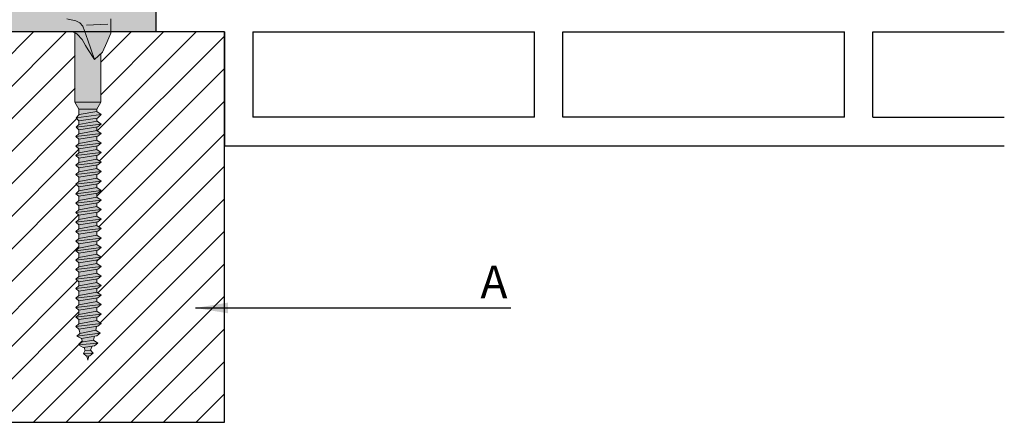
# Model space of a CAD drawing. Units: millimetres. Extents: x 10181 to 50181, y -3669 to 21737.
# Drawn here: x 18562 to 18865, y 9576 to 9700 of the extents above; entities that cross this region are included whole.
import ezdxf

# ---------------------------------------------------------------- set-up
doc = ezdxf.new("R2010")
doc.units = ezdxf.units.MM
doc.header["$LTSCALE"] = 0.1
for name, color, linetype, lineweight in [('Cls retino', 8, 'Continuous', 5), ('Connettori', 7, 'Continuous', 5), ('Testo', 7, 'Continuous', 5), ('Travetti ret', 43, 'Continuous', 5)]:
    doc.layers.add(name, color=color, linetype=linetype, lineweight=lineweight)
for name, color, linetype in [('Conn retino', 8, 'Continuous'), ('FOGLIO_1', 7, 'Continuous'), ('Travetti', 32, 'Continuous')]:
    doc.layers.add(name, color=color, linetype=linetype)
doc.styles.add('dimension', font='arial.ttf')
doc.dimstyles.new('1_100', dxfattribs={"dimscale": 10, "dimtxt": 1, "dimasz": 1, "dimexe": 1, "dimexo": 1, "dimgap": 0.3, "dimtad": 1, "dimdec": 0, "dimzin": 0, "dimdsep": 46, "dimtxsty": 'dimension', "dimblk1": 'ARCHTICK', "dimblk2": 'ARCHTICK', "dimsah": 1, "dimcen": 1, "dimdle": 1, "dimclrt": 7, "dimadec": 0, "dimazin": 0, "dimtfac": 1, "dimtdec": 0, "dimtmove": 0, "dimatfit": 3, "dimfxl": 1, "dimtvp": 1, "dimtolj": 1, "dimtzin": 0, "dimarcsym": 0})

# ---------------------------------------------------------------- blocks, each defined once
blk = doc.blocks.new('CTL BASE 12-125 fronte')
at = {"layer": 'Conn retino'}
h = blk.add_hatch(color=256, dxfattribs=at)
h.paths.add_polyline_path([(-13.97, -0.21, 0.088609), (-14.64, -0.68), (-16.18, -2.32), (-17.21, -4.15), (-18.07, -5.46), (-19.97, -8.44), (-21.97, -6.6), (-21.97, -21.59), (-13.97, -21.59)])
h.paths.add_polyline_path([(-17.88, -2.49), (-16.41, 1.75, -0.223636), (-13.31, 3.61, -0.053802), (-11.43, 4), (-24.97, 4), (-24.97, 0), (-24.97, -0.41), (-23.75, -3.25), (-22.44, -6.17), (-19.97, -8.44)])
h.paths.add_polyline_path([(16.47, 1.75, 0.223636), (13.37, 3.61, 0.053802), (11.49, 4), (-11.43, 4, 0.053802), (-13.31, 3.61, 0.223636), (-16.41, 1.75), (-17.88, -2.49), (-19.97, -8.44), (-18.07, -5.46), (-17.21, -4.15), (-16.18, -2.32), (-14.64, -0.68, -0.201165), (-12.97, 0), (13.03, 0, -0.201165), (14.71, -0.68), (16.24, -2.32), (17.28, -4.15), (18.14, -5.46), (20.03, -8.44), (17.95, -2.49)])
h.paths.add_polyline_path([(22.03, -6.6), (20.03, -8.44), (18.14, -5.46), (17.28, -4.15), (16.24, -2.32), (14.71, -0.68, 0.088609), (14.03, -0.21), (14.03, -21.59), (22.03, -21.59)])
h.paths.add_polyline_path([(25.03, -0.41), (25.03, 0), (25.03, 4), (11.49, 4, -0.053802), (13.37, 3.61, -0.223636), (16.47, 1.75), (17.95, -2.49), (20.03, -8.44), (22.5, -6.17), (23.81, -3.25)])
h.paths.add_polyline_path([(26.03, 8.95, 0.348296), (22.03, 8.95), (22.03, 4), (26.03, 4)])
h.paths.add_polyline_path([(24.03, 9.65), (18.27, 9.65, -0.081724), (22.03, 8.95, -0.169164)])
h.paths.add_polyline_path([(22.03, 8.95, 0.081724), (18.27, 9.65), (17.8, 9.65, 0.081724), (14.03, 8.95), (14.03, 4), (22.03, 4)])
h.paths.add_polyline_path([(17.8, 9.65), (12.03, 9.65, -0.169164), (14.03, 8.95, -0.081724)])
h.paths.add_polyline_path([(14.03, 8.95, 0.348296), (10.03, 8.95), (10.03, 4), (14.03, 4)])
h.paths.add_polyline_path([(6.03, 8), (-5.97, 8), (-9.97, 4), (10.03, 4)])
h.paths.add_polyline_path([(6.03, 9), (-5.97, 9), (-5.97, 8), (6.03, 8)])
h.paths.add_polyline_path([(6.03, 9.5), (-5.97, 9.5), (-5.97, 9), (6.03, 9)])
h.paths.add_polyline_path([(-9.97, 8.95, 0.348296), (-13.97, 8.95), (-13.97, 4), (-9.97, 4)])
h.paths.add_polyline_path([(-13.97, 8.95, 0.081724), (-17.73, 9.65), (-18.2, 9.65, 0.081724), (-21.97, 8.95), (-21.97, 4), (-13.97, 4)])
h.paths.add_polyline_path([(-21.97, 8.95, 0.348296), (-25.97, 8.95), (-25.97, 4), (-21.97, 4)])
h.paths.add_polyline_path([(-18.2, 9.65), (-23.97, 9.65, -0.169164), (-21.97, 8.95, -0.081724)])
h.paths.add_polyline_path([(-11.97, 9.65), (-17.73, 9.65, -0.081724), (-13.97, 8.95, -0.169164)])
h = blk.add_hatch(color=256, dxfattribs=at)
h.paths.add_polyline_path([(18.26, -99.61), (17.63, -99.67), (17.97, -100.86)])
h.paths.add_polyline_path([(19.62, -98.75), (16.7, -98.88), (17.61, -99.68), (18.59, -99.58)])
h.paths.add_polyline_path([(18.84, -97.88), (17.05, -98.03), (16.7, -98.88), (19.62, -98.75)])
h.paths.add_polyline_path([(19.29, -96.59), (16.85, -96.96), (17.15, -98.02), (18.84, -97.88)])
h.paths.add_polyline_path([(20.07, -96.48), (21.1, -95.65), (15.08, -96.18), (16.55, -97)])
h.paths.add_polyline_path([(19.78, -94.73), (15.97, -95.36), (15.08, -96.18), (21.1, -95.65)])
h.paths.add_polyline_path([(20.07, -93.53), (16.07, -94.23), (16.37, -95.29), (19.78, -94.73)])
h.paths.add_polyline_path([(20.78, -93.41), (21.81, -92.59), (14.65, -93.52), (16.07, -94.23)])
h.paths.add_polyline_path([(20.49, -91.66), (15.54, -92.7), (14.65, -93.52), (21.81, -92.59)])
h.paths.add_polyline_path([(20.49, -91.66), (20.69, -90.55), (15.26, -91.4), (15.63, -92.69)])
h.paths.add_polyline_path([(21.09, -90.49), (22.12, -89.67), (14.34, -90.6), (15.26, -91.4)])
h.paths.add_polyline_path([(22.12, -89.67), (20.8, -88.74), (15.23, -89.78), (14.34, -90.6)])
h.paths.add_polyline_path([(20.8, -87.58), (15.27, -88.44), (15.27, -89.78), (20.8, -88.74)])
h.paths.add_polyline_path([(21.05, -87.54), (22.07, -86.72), (14.3, -87.65), (15.21, -88.44)])
h.paths.add_polyline_path([(22.07, -86.72), (20.76, -85.79), (15.19, -86.83), (14.3, -87.65)])
h.paths.add_polyline_path([(20.76, -85.79), (20.8, -85.82), (20.8, -84.67), (15.27, -85.53), (15.27, -86.82)])
h.paths.add_polyline_path([(21.06, -84.63), (22.09, -83.8), (14.31, -84.74), (15.23, -85.53)])
h.paths.add_polyline_path([(22.09, -83.8), (20.77, -82.88), (15.2, -83.92), (14.31, -84.74)])
h.paths.add_polyline_path([(20.77, -82.88), (20.8, -82.89), (20.8, -81.75), (15.27, -82.61), (15.27, -83.9)])
h.paths.add_polyline_path([(21.07, -81.71), (22.1, -80.89), (14.32, -81.83), (15.24, -82.62)])
h.paths.add_polyline_path([(22.1, -80.89), (20.78, -79.96), (15.21, -81), (14.32, -81.83)])
h.paths.add_polyline_path([(20.78, -79.96), (20.8, -79.97), (20.8, -78.84), (15.27, -79.7), (15.27, -80.99)])
h.paths.add_polyline_path([(21.08, -78.8), (22.11, -77.98), (14.33, -78.91), (15.25, -79.71)])
h.paths.add_polyline_path([(22.11, -77.98), (20.79, -77.05), (15.22, -78.09), (14.33, -78.91)])
h.paths.add_polyline_path([(20.8, -77.05), (20.8, -75.93), (15.27, -76.79), (15.27, -78.08)])
h.paths.add_polyline_path([(21.09, -75.89), (22.12, -75.06), (14.34, -76), (15.26, -76.79)])
h.paths.add_polyline_path([(22.12, -75.06), (20.8, -74.14), (15.23, -75.18), (14.34, -76)])
h.paths.add_polyline_path([(20.8, -74.14), (20.8, -72.99), (15.27, -73.85), (15.27, -75.17)])
h.paths.add_polyline_path([(21.07, -72.95), (22.1, -72.13), (14.32, -73.06), (15.24, -73.86)])
h.paths.add_polyline_path([(22.1, -72.13), (20.78, -71.2), (15.21, -72.24), (14.32, -73.06)])
h.paths.add_polyline_path([(20.8, -70.08), (15.27, -70.94), (15.27, -72.23), (20.8, -71.2)])
h.paths.add_polyline_path([(21.08, -70.04), (22.11, -69.22), (14.33, -70.15), (15.25, -70.94)])
h.paths.add_polyline_path([(22.11, -69.22), (20.79, -68.29), (15.22, -69.33), (14.33, -70.15)])
h.paths.add_polyline_path([(20.8, -68.29), (20.8, -67.17), (15.27, -68.03), (15.27, -69.32)])
h.paths.add_polyline_path([(21.09, -67.12), (22.12, -66.3), (14.34, -67.24), (15.26, -68.03)])
h.paths.add_polyline_path([(22.12, -66.3), (20.8, -65.38), (15.23, -66.42), (14.34, -67.24)])
h.paths.add_polyline_path([(20.8, -65.38), (20.8, -64.23), (15.27, -65.09), (15.27, -66.41)])
h.paths.add_polyline_path([(21.07, -64.19), (22.1, -63.37), (14.32, -64.3), (15.24, -65.1)])
h.paths.add_polyline_path([(22.1, -63.37), (20.78, -62.44), (15.21, -63.48), (14.32, -64.3)])
h.paths.add_polyline_path([(20.78, -62.44), (20.8, -62.45), (20.8, -61.32), (15.27, -62.18), (15.27, -63.47)])
h.paths.add_polyline_path([(21.08, -61.28), (22.11, -60.45), (14.33, -61.39), (15.25, -62.18)])
h.paths.add_polyline_path([(22.11, -60.45), (20.79, -59.53), (15.22, -60.57), (14.33, -61.39)])
h.paths.add_polyline_path([(20.8, -59.53), (20.8, -58.41), (15.27, -59.27), (15.27, -60.56)])
h.paths.add_polyline_path([(21.09, -58.36), (22.12, -57.54), (14.34, -58.48), (15.26, -59.27)])
h.paths.add_polyline_path([(22.12, -57.54), (20.8, -56.61), (15.23, -57.65), (14.34, -58.48)])
h.paths.add_polyline_path([(20.8, -56.62), (20.8, -55.47), (15.27, -56.33), (15.27, -57.65)])
h.paths.add_polyline_path([(21.07, -55.43), (22.1, -54.6), (14.32, -55.54), (15.24, -56.33)])
h.paths.add_polyline_path([(22.1, -54.6), (20.78, -53.68), (15.21, -54.72), (14.32, -55.54)])
h.paths.add_polyline_path([(20.8, -53.68), (20.8, -52.56), (15.27, -53.42), (15.27, -54.71)])
h.paths.add_polyline_path([(21.08, -52.51), (22.11, -51.69), (14.33, -52.63), (15.25, -53.42)])
h.paths.add_polyline_path([(22.11, -51.69), (20.79, -50.77), (15.22, -51.81), (14.33, -52.63)])
h.paths.add_polyline_path([(20.8, -50.76), (20.8, -49.65), (15.27, -50.51), (15.27, -51.8)])
h.paths.add_polyline_path([(21.09, -49.6), (22.12, -48.78), (14.34, -49.72), (15.26, -50.51)])
h.paths.add_polyline_path([(22.12, -48.78), (20.8, -47.85), (15.23, -48.89), (14.34, -49.72)])
h.paths.add_polyline_path([(20.8, -47.85), (20.8, -46.72), (15.27, -47.58), (15.27, -48.89)])
h.paths.add_polyline_path([(21.08, -46.67), (22.11, -45.85), (14.33, -46.79), (15.25, -47.58)])
h.paths.add_polyline_path([(22.11, -45.85), (20.79, -44.92), (15.22, -45.96), (14.33, -46.79)])
h.paths.add_polyline_path([(20.8, -44.92), (20.8, -43.81), (15.27, -44.66), (15.27, -45.96)])
h.paths.add_polyline_path([(22.12, -42.94), (14.34, -43.87), (15.26, -44.67), (21.09, -43.76)])
h.paths.add_polyline_path([(22.12, -42.94), (20.8, -42.01), (15.23, -43.05), (14.34, -43.87)])
h.paths.add_polyline_path([(20.8, -42.01), (20.8, -40.88), (15.27, -41.74), (15.27, -43.04)])
h.paths.add_polyline_path([(21.09, -40.84), (22.12, -40.02), (14.34, -40.95), (15.26, -41.75)])
h.paths.add_polyline_path([(22.12, -40.02), (20.8, -39.09), (15.23, -40.13), (14.34, -40.95)])
h.paths.add_polyline_path([(20.8, -39.09), (20.8, -37.95), (15.27, -38.81), (15.27, -40.12)])
h.paths.add_polyline_path([(21.08, -37.91), (22.11, -37.09), (14.33, -38.02), (15.25, -38.82)])
h.paths.add_polyline_path([(22.11, -37.09), (20.79, -36.16), (15.22, -37.2), (14.33, -38.02)])
h.paths.add_polyline_path([(20.8, -36.16), (20.8, -35.04), (15.27, -35.9), (15.27, -37.19)])
h.paths.add_polyline_path([(21.09, -35), (22.12, -34.18), (14.34, -35.11), (15.26, -35.9)])
h.paths.add_polyline_path([(22.12, -34.18), (20.8, -33.25), (15.23, -34.29), (14.34, -35.11)])
h.paths.add_polyline_path([(20.8, -33.25), (20.8, -32.12), (15.27, -32.98), (15.27, -34.28)])
h.paths.add_polyline_path([(21.09, -32.08), (22.12, -31.25), (14.34, -32.19), (15.26, -32.98)])
h.paths.add_polyline_path([(22.12, -31.25), (20.8, -30.33), (15.23, -31.37), (14.34, -32.19)])
h.paths.add_polyline_path([(20.8, -30.33), (20.8, -29.21), (15.27, -30.07), (15.27, -31.36)])
h.paths.add_polyline_path([(21.1, -29.16), (22.13, -28.34), (14.35, -29.28), (15.27, -30.07)])
h.paths.add_polyline_path([(22.13, -28.34), (20.81, -27.42), (15.24, -28.46), (14.35, -29.28)])
h.paths.add_polyline_path([(20.8, -27.42), (20.8, -26.54), (15.27, -27.29), (15.27, -28.45)])
h.paths.add_polyline_path([(21.01, -26.51), (22.12, -25.41), (14.42, -26.38), (15.27, -27.29)])
h.paths.add_polyline_path([(22.12, -25.41), (20.8, -24.48), (15.28, -25.34), (14.42, -26.38)])
h.paths.add_polyline_path([(20.8, -24.48), (20.8, -23.77), (15.27, -23.77), (15.27, -25.34)])
h.paths.add_polyline_path([(22.03, -21.59), (14.03, -21.59), (15.27, -23.77), (20.8, -23.77)])
at = {"layer": 'Connettori'}
for p, q in [((25.03, 0), (25.03, 4)), ((-13.03, 0), (13.03, 0)), ((-13.03, 0), (13.03, 0)), ((16.47, 1.75), (17.95, -2.49)), ((17.58, 2.1), (24.11, 2.38)), ((25.03, 0), (25.03, -0.41)), ((14.03, -21.59), (14.03, -0.21)), ((16.24, -2.32), (14.71, -0.68)), ((16.24, -2.32), (16.24, -2.32)), ((17.28, -4.15), (16.24, -2.32)), ((17.95, -2.49), (20.03, -8.44)), ((25.03, -0.41), (23.81, -3.25)), ((18.14, -5.46), (17.28, -4.15)), ((20.03, -8.44), (18.14, -5.46)), ((23.81, -3.25), (22.5, -6.17)), ((22.5, -6.17), (20.03, -8.44)), ((22.03, -21.59), (22.03, -6.6)), ((14.03, -21.59), (15.27, -23.77)), ((22.03, -21.59), (14.03, -21.59)), ((15.27, -23.77), (15.27, -25.35)), ((20.8, -23.77), (15.27, -23.77)), ((22.03, -21.59), (20.8, -23.77)), ((20.8, -23.77), (20.8, -24.48)), ((14.42, -26.38), (15.28, -25.34)), ((14.42, -26.38), (22.12, -25.41)), ((15.27, -27.29), (14.42, -26.38)), ((21.01, -26.51), (15.27, -27.29)), ((20.8, -24.48), (15.28, -25.34)), ((20.8, -24.48), (22.12, -25.41)), ((20.8, -26.54), (20.8, -27.42)), ((22.12, -25.41), (21.01, -26.51)), ((14.35, -29.28), (22.13, -28.34)), ((14.35, -29.28), (15.27, -28.43)), ((15.27, -30.07), (14.35, -29.28)), ((15.25, -28.46), (20.81, -27.42)), ((15.27, -27.29), (15.27, -28.45)), ((21.1, -29.16), (15.27, -30.07)), ((15.27, -30.07), (15.27, -31.36)), ((20.8, -29.21), (20.8, -30.33)), ((20.81, -27.42), (22.13, -28.34)), ((22.13, -28.34), (21.1, -29.16)), ((14.34, -32.19), (22.12, -31.25)), ((14.34, -32.19), (15.23, -31.37)), ((15.26, -32.98), (14.34, -32.19)), ((15.23, -31.37), (20.8, -30.33)), ((15.23, -34.29), (20.8, -33.25)), ((21.09, -32.08), (15.26, -32.98)), ((15.27, -32.98), (15.27, -34.28)), ((20.8, -30.33), (22.12, -31.25)), ((20.8, -32.12), (20.8, -33.25)), ((20.8, -33.25), (22.12, -34.18)), ((22.12, -31.25), (21.09, -32.08)), ((14.34, -35.11), (22.12, -34.18)), ((14.34, -35.11), (15.23, -34.29)), ((15.26, -35.9), (14.34, -35.11)), ((15.22, -37.2), (20.79, -36.16)), ((21.09, -35), (15.26, -35.9)), ((15.27, -35.9), (15.27, -37.19)), ((20.79, -36.16), (22.11, -37.09)), ((20.8, -35.04), (20.8, -36.16)), ((22.12, -34.18), (21.09, -35)), ((14.33, -38.02), (22.11, -37.09)), ((14.33, -38.02), (15.22, -37.2)), ((15.25, -38.82), (14.33, -38.02)), ((15.23, -40.13), (20.8, -39.09)), ((21.08, -37.91), (15.25, -38.82)), ((15.27, -38.81), (15.27, -40.12)), ((20.8, -37.95), (20.8, -39.09)), ((20.8, -39.09), (22.12, -40.02)), ((22.11, -37.09), (21.08, -37.91)), ((14.34, -40.95), (22.12, -40.02)), ((14.34, -40.95), (15.23, -40.13)), ((15.26, -41.75), (14.34, -40.95)), ((15.23, -43.05), (20.8, -42.01)), ((21.09, -40.84), (15.26, -41.75)), ((15.27, -41.74), (15.27, -43.04)), ((20.8, -40.88), (20.8, -42.01)), ((20.8, -42.01), (22.12, -42.94)), ((22.12, -40.02), (21.09, -40.84)), ((14.34, -43.87), (22.12, -42.94)), ((14.34, -43.87), (15.23, -43.05)), ((15.26, -44.67), (14.34, -43.87)), ((15.22, -45.96), (20.79, -44.92)), ((21.09, -43.76), (15.26, -44.67)), ((15.27, -44.66), (15.27, -45.96)), ((20.79, -44.92), (22.11, -45.85)), ((20.8, -43.81), (20.8, -44.93)), ((22.12, -42.94), (21.09, -43.76)), ((14.33, -46.79), (22.11, -45.85)), ((14.33, -46.79), (15.22, -45.96)), ((15.25, -47.58), (14.33, -46.79)), ((15.23, -48.89), (20.8, -47.85)), ((21.08, -46.67), (15.25, -47.58)), ((15.27, -47.58), (15.27, -48.89)), ((20.8, -46.72), (20.8, -47.85)), ((20.8, -47.85), (22.12, -48.78)), ((22.11, -45.85), (21.08, -46.67)), ((14.34, -49.72), (22.12, -48.78)), ((14.34, -49.72), (15.23, -48.89)), ((15.26, -50.51), (14.34, -49.72)), ((15.22, -51.81), (20.79, -50.77)), ((21.09, -49.6), (15.26, -50.51)), ((15.27, -50.51), (15.27, -51.8)), ((20.79, -50.77), (22.11, -51.69)), ((20.8, -49.65), (20.8, -50.77)), ((22.12, -48.78), (21.09, -49.6)), ((14.33, -52.63), (22.11, -51.69)), ((14.33, -52.63), (15.22, -51.81)), ((15.25, -53.42), (14.33, -52.63)), ((15.21, -54.72), (20.78, -53.68)), ((21.08, -52.51), (15.25, -53.42)), ((15.27, -53.42), (15.27, -54.71)), ((20.78, -53.68), (22.1, -54.6)), ((20.8, -52.56), (20.8, -53.69)), ((22.11, -51.69), (21.08, -52.51)), ((14.32, -55.54), (22.1, -54.6)), ((14.32, -55.54), (15.21, -54.72)), ((15.24, -56.33), (14.32, -55.54)), ((14.34, -58.48), (22.12, -57.54)), ((15.23, -57.65), (20.8, -56.61)), ((21.07, -55.43), (15.24, -56.33)), ((15.27, -56.33), (15.27, -57.65)), ((20.8, -55.47), (20.8, -56.62)), ((20.8, -56.61), (22.12, -57.54)), ((22.1, -54.6), (21.07, -55.43)), ((22.12, -57.54), (21.09, -58.36)), ((14.33, -61.39), (22.11, -60.45)), ((14.33, -61.39), (15.22, -60.57)), ((14.34, -58.48), (15.23, -57.65)), ((15.26, -59.27), (14.34, -58.48)), ((15.22, -60.57), (20.79, -59.53)), ((21.09, -58.36), (15.26, -59.27)), ((15.27, -59.27), (15.27, -60.56)), ((20.79, -59.53), (22.11, -60.45)), ((20.8, -58.41), (20.8, -59.53)), ((22.11, -60.45), (21.08, -61.28)), ((14.32, -64.3), (22.1, -63.37)), ((14.32, -64.3), (15.21, -63.48)), ((15.25, -62.18), (14.33, -61.39)), ((15.21, -63.48), (20.78, -62.44)), ((21.08, -61.28), (15.25, -62.18)), ((15.27, -62.18), (15.27, -63.47)), ((20.78, -62.44), (22.1, -63.37)), ((20.8, -61.32), (20.8, -62.45)), ((22.1, -63.37), (21.07, -64.19)), ((15.24, -65.1), (14.32, -64.3)), ((14.34, -67.24), (22.12, -66.3)), ((14.34, -67.24), (15.26, -66.39)), ((15.23, -66.42), (20.8, -65.38)), ((21.07, -64.19), (15.24, -65.1)), ((15.27, -65.09), (15.27, -66.41)), ((20.8, -64.23), (20.8, -65.38)), ((20.8, -65.38), (22.12, -66.3)), ((22.12, -66.3), (21.09, -67.12)), ((14.33, -70.15), (22.11, -69.22)), ((14.33, -70.15), (15.22, -69.33)), ((15.26, -68.03), (14.34, -67.24)), ((15.22, -69.33), (20.79, -68.29)), ((21.09, -67.12), (15.26, -68.03)), ((15.27, -68.03), (15.27, -69.32)), ((20.79, -68.29), (22.11, -69.22)), ((20.8, -67.17), (20.8, -68.29)), ((22.11, -69.22), (21.08, -70.04)), ((14.32, -73.06), (22.1, -72.13)), ((14.32, -73.06), (15.21, -72.24)), ((15.25, -70.94), (14.33, -70.15)), ((15.21, -72.24), (20.78, -71.2)), ((21.08, -70.04), (15.25, -70.94)), ((15.27, -70.94), (15.27, -72.23)), ((20.78, -71.2), (22.1, -72.13)), ((20.8, -70.08), (20.8, -71.21)), ((22.1, -72.13), (21.07, -72.95)), ((15.24, -73.86), (14.32, -73.06)), ((14.34, -76), (22.12, -75.06)), ((14.34, -76), (15.23, -75.18)), ((15.23, -75.18), (20.8, -74.14)), ((21.07, -72.95), (15.24, -73.86)), ((15.27, -73.85), (15.27, -75.17)), ((20.8, -72.99), (20.8, -74.14)), ((20.8, -74.14), (22.12, -75.06)), ((22.12, -75.06), (21.09, -75.89)), ((14.33, -78.91), (22.11, -77.98)), ((14.33, -78.91), (15.22, -78.09)), ((15.26, -76.79), (14.34, -76)), ((15.22, -78.09), (20.79, -77.05)), ((21.09, -75.89), (15.26, -76.79)), ((15.27, -76.79), (15.27, -78.08)), ((20.79, -77.05), (22.11, -77.98)), ((20.8, -75.93), (20.8, -77.05)), ((22.11, -77.98), (21.08, -78.8)), ((14.32, -81.83), (22.1, -80.89)), ((14.32, -81.83), (15.21, -81)), ((15.25, -79.71), (14.33, -78.91)), ((15.21, -81), (20.78, -79.96)), ((21.07, -81.71), (15.24, -82.62)), ((21.08, -78.8), (15.25, -79.71)), ((15.27, -79.7), (15.27, -80.99)), ((20.78, -79.96), (22.1, -80.89)), ((20.8, -78.84), (20.8, -79.97)), ((20.8, -81.75), (20.8, -82.89)), ((22.1, -80.89), (21.07, -81.71)), ((14.31, -84.74), (22.09, -83.8)), ((14.31, -84.74), (15.2, -83.92)), ((15.23, -85.53), (14.31, -84.74)), ((15.24, -82.62), (14.32, -81.83)), ((15.2, -83.92), (20.77, -82.88)), ((21.06, -84.63), (15.23, -85.53)), ((15.27, -82.61), (15.27, -83.9)), ((20.77, -82.88), (22.09, -83.8)), ((20.8, -84.67), (20.8, -85.82)), ((22.09, -83.8), (21.06, -84.63)), ((14.3, -87.65), (22.07, -86.72)), ((14.3, -87.65), (15.19, -86.83)), ((15.21, -88.44), (14.3, -87.65)), ((15.19, -86.83), (20.76, -85.79)), ((21.05, -87.54), (15.21, -88.44)), ((15.27, -85.53), (15.27, -86.82)), ((20.76, -85.79), (22.07, -86.72)), ((20.8, -87.58), (20.8, -88.74)), ((22.07, -86.72), (21.05, -87.54)), ((14.34, -90.6), (22.12, -89.67)), ((14.34, -90.6), (15.23, -89.78)), ((15.26, -91.4), (14.34, -90.6)), ((15.23, -89.78), (20.8, -88.74)), ((21.09, -90.49), (15.26, -91.4)), ((15.27, -88.44), (15.27, -89.78)), ((20.49, -91.66), (20.69, -90.55)), ((20.8, -88.74), (22.12, -89.67)), ((22.12, -89.67), (21.09, -90.49)), ((14.65, -93.52), (21.81, -92.59)), ((14.65, -93.52), (15.57, -92.68)), ((16.07, -94.23), (14.65, -93.52)), ((15.26, -91.4), (15.63, -92.69)), ((15.54, -92.7), (20.49, -91.66)), ((20.78, -93.41), (16.07, -94.23)), ((19.78, -94.73), (20.07, -93.53)), ((20.49, -91.66), (21.81, -92.59)), ((21.81, -92.59), (20.78, -93.41)), ((15.08, -96.18), (15.99, -95.33)), ((15.08, -96.18), (21.1, -95.65)), ((16.55, -97), (15.08, -96.18)), ((15.97, -95.36), (19.78, -94.73)), ((16.07, -94.23), (16.37, -95.29)), ((20.07, -96.48), (16.55, -97)), ((18.84, -97.88), (19.3, -96.57)), ((19.78, -94.73), (21.1, -95.65)), ((21.1, -95.65), (20.07, -96.48)), ((16.7, -98.88), (17.05, -98.03)), ((16.7, -98.88), (19.62, -98.75)), ((17.61, -99.68), (16.7, -98.88)), ((16.85, -96.96), (17.15, -98.02)), ((17.05, -98.03), (18.84, -97.88)), ((18.59, -99.58), (17.61, -99.68)), ((17.63, -99.67), (17.97, -100.86)), ((17.97, -100.86), (18.26, -99.61)), ((19.62, -98.75), (18.59, -99.58)), ((18.84, -97.88), (19.62, -98.75))]:
    blk.add_line(p, q, dxfattribs=at)
for centre, radius, start, end in [((10.63, -4.91), 8.95, 72.1664, 84.4849), ((12.95, -0.61), 4.24, 33.7947, 84.2186), ((13.06, -2.34), 2.34, 45.295, 90.7914)]:
    blk.add_arc(centre, radius, start, end, dxfattribs=at)
blk = doc.blocks.new('_ARCHTICK')
at = {"color": 0, "linetype": 'ByBlock', "const_width": 0.15}
blk.add_lwpolyline([(-0.5, -0.5), (0.5, 0.5)], dxfattribs=at)

msp = doc.modelspace()

# ---------------------------------------------------------------- hatches: boundary and pattern name
at = {"layer": 'Cls retino'}
h = msp.add_hatch(dxfattribs=at)
h.set_pattern_fill('AR-CONC', color=256, scale=0.1, style=0)
h.set_pattern_definition([(50, (1380.826, -5969.14), (18.218467, -1.593909), [1.905, -20.955]), (355, (1380.826, -5969.14), (-3.524283, 19.105664), [1.524, -16.764]), (100.451, (1382.344, -5969.272), (14.69425, 17.511669), [1.619, -17.809]), (46.1842, (1380.826, -5964.06), (27.107904, -4.204233), [2.8575, -31.4325]), (96.6356, (1383.085, -5964.41), (23.740423, 24.742556), [2.4285, -26.7135]), (351.184, (1380.826, -5964.06), (23.74046, 24.742512), [2.286, -25.146]), (21, (1383.366, -5965.33), (15.161488, -10.226552), [1.905, -20.955]), (326, (1383.366, -5965.33), (6.180203, 18.418797), [1.524, -16.764]), (71.4514, (1384.63, -5966.182), (21.341649, 8.192286), [1.619, -17.809]), (37.5, (1380.826, -5969.1394), (0.3088603, 8.4555039), [0, -16.5608, 0, -17.018, 0, -16.8275]), (7.5, (1380.826, -5969.139), (6.6819663, 10.0180575), [0, -9.7028, 0, -16.1798, 0, -6.4135]), (327.5, (1375.162, -5969.1394), (13.5590595, -0.5728744), [0, -6.35, 0, -19.812, 0, -26.289]), (317.5, (1372.622, -5969.139), (14.812918, 2.542649), [0, -8.255, 0, -13.1572, 0, -18.669])])
h.paths.add_polyline_path([(18264.79, 9829.39), (18264.79, 9798.47), (18558.83, 9798.47), (18558.83, 9816.1), (18558.33, 9816.1, -1), (18558.33, 9821.1), (18571.33, 9821.1, -1), (18571.33, 9816.1), (18570.83, 9816.1), (18570.83, 9798.47), (18864.79, 9798.47), (18864.79, 9829.39), (18564.79, 9829.39)])
h.paths.add_polyline_path([(18522.88, 9801.64, -1), (18525.88, 9801.64, -1)], flags=16)
h.paths.add_polyline_path([(18331.59, 9801.64, -1), (18328.59, 9801.64, -1)], flags=16)
h.paths.add_polyline_path([(18603.71, 9801.64, -1), (18606.71, 9801.64, -1)], flags=16)
h.paths.add_polyline_path([(18798, 9801.64, -1), (18801, 9801.64, -1)], flags=16)
h.paths.add_polyline_path([(18624.79, 9774.82), (18631.07, 9781.1), (18864.79, 9781.1), (18864.79, 9792.47), (18570.83, 9792.47), (18570.83, 9704.1), (18574.83, 9700.1), (18574.83, 9705.05, -0.169164), (18576.83, 9705.74), (18582.59, 9705.74, -0.009893), (18583.06, 9705.74), (18588.83, 9705.74, -0.169164), (18590.83, 9705.05), (18590.83, 9700.1), (18589.83, 9700.1), (18589.83, 9696.1), (18603.76, 9696.1), (18603.76, 9709.38), (18624.79, 9719.95)])
h.paths.add_polyline_path([(18597.05, 9716.05, -1), (18594.05, 9716.05, -1)], flags=16)
h.paths.add_polyline_path([(18558.83, 9792.47), (18264.79, 9792.47), (18264.79, 9781.1), (18498.52, 9781.1), (18504.79, 9774.82), (18504.79, 9719.95), (18525.83, 9709.38), (18525.83, 9696.1), (18539.83, 9696.1), (18539.83, 9700.1), (18538.83, 9700.1), (18538.83, 9705.05, -0.169164), (18540.83, 9705.74), (18546.59, 9705.74, -0.009893), (18547.06, 9705.74), (18552.83, 9705.74, -0.169164), (18554.83, 9705.05), (18554.83, 9700.1), (18558.83, 9704.1)])
h.paths.add_polyline_path([(18535.54, 9716.05, -1), (18532.54, 9716.05, -1)], flags=16)
at = {"layer": 'Travetti ret'}
h = msp.add_hatch(dxfattribs=at)
h.set_pattern_fill('JIS_WOOD', color=256, scale=10, style=0)
h.set_pattern_definition([(45, (1380.826, -5969.1394), (-5, 5), [])])
h.paths.add_polyline_path([(18624.79, 9696.1), (18603.76, 9696.1), (18590, 9696.1), (18588.61, 9692.84), (18587.3, 9689.93), (18586.83, 9689.5), (18586.83, 9674.51), (18585.59, 9672.33), (18585.59, 9671.62), (18586.91, 9670.69), (18585.59, 9669.37), (18585.59, 9668.7), (18586.92, 9667.76), (18585.59, 9666.69), (18585.59, 9665.78), (18586.91, 9664.84), (18585.59, 9663.79), (18585.59, 9662.85), (18586.91, 9661.92), (18585.59, 9660.87), (18585.59, 9659.93), (18586.9, 9659.01), (18585.59, 9657.96), (18585.59, 9657.01), (18586.91, 9656.08), (18585.59, 9655.02), (18585.59, 9654.09), (18586.91, 9653.16), (18585.59, 9652.1), (18585.59, 9651.17), (18586.9, 9650.25), (18585.59, 9649.2), (18585.59, 9648.25), (18586.91, 9647.32), (18585.59, 9646.26), (18585.59, 9645.33), (18586.9, 9644.41), (18585.59, 9643.36), (18585.59, 9642.41), (18586.89, 9641.49), (18585.59, 9640.45), (18585.59, 9639.49), (18586.91, 9638.56), (18585.59, 9637.5), (18585.59, 9636.57), (18586.9, 9635.64), (18585.59, 9634.6), (18585.59, 9633.65), (18586.89, 9632.73), (18585.59, 9631.69), (18585.59, 9630.73), (18586.91, 9629.8), (18585.59, 9628.74), (18585.59, 9627.81), (18586.9, 9626.88), (18585.59, 9625.83), (18585.59, 9624.89), (18586.89, 9623.97), (18585.59, 9622.93), (18585.59, 9621.97), (18586.91, 9621.03), (18585.59, 9619.98), (18585.59, 9619.04), (18586.9, 9618.12), (18585.59, 9617.07), (18585.59, 9616.12), (18586.89, 9615.21), (18585.59, 9614.17), (18585.59, 9613.2), (18586.88, 9612.3), (18585.59, 9611.26), (18585.59, 9610.28), (18586.87, 9609.38), (18585.59, 9608.36), (18585.59, 9607.36), (18586.91, 9606.43), (18585.43, 9605.25), (18585.29, 9604.44), (18586.6, 9603.51), (18585.57, 9602.69), (18584.86, 9602.56), (18584.58, 9601.37), (18585.89, 9600.44), (18584.86, 9599.62), (18584.09, 9599.51), (18583.63, 9598.22), (18584.42, 9597.34), (18582.99, 9596.2), (18582.76, 9595.23), (18582.42, 9596.41), (18581.49, 9597.22), (18581.9, 9598.23), (18581.71, 9598.89), (18579.87, 9599.92), (18581.1, 9601.05), (18580.86, 9601.87), (18579.45, 9602.57), (18580.41, 9603.46), (18580.05, 9604.7), (18579.14, 9605.49), (18580.06, 9606.35), (18580.06, 9607.61), (18579.09, 9608.45), (18580.06, 9609.34), (18580.06, 9610.53), (18579.1, 9611.36), (18580.06, 9612.24), (18580.06, 9613.45), (18579.12, 9614.27), (18580.06, 9615.15), (18580.06, 9616.37), (18579.13, 9617.18), (18580.06, 9618.05), (18580.06, 9619.3), (18579.14, 9620.1), (18580.06, 9620.95), (18580.06, 9622.21), (18579.12, 9623.03), (18580.06, 9623.91), (18580.06, 9625.13), (18579.13, 9625.95), (18580.06, 9626.81), (18580.06, 9628.06), (18579.14, 9628.86), (18580.06, 9629.71), (18580.06, 9630.97), (18579.12, 9631.8), (18580.06, 9632.67), (18580.06, 9633.9), (18579.13, 9634.71), (18580.06, 9635.57), (18580.06, 9636.82), (18579.14, 9637.62), (18580.06, 9638.48), (18580.06, 9639.74), (18579.12, 9640.56), (18580.06, 9641.43), (18580.06, 9642.66), (18579.13, 9643.47), (18580.06, 9644.34), (18580.06, 9645.58), (18579.14, 9646.38), (18580.06, 9647.24), (18580.06, 9648.5), (18579.13, 9649.31), (18580.06, 9650.18), (18580.06, 9651.42), (18579.14, 9652.22), (18580.06, 9653.08), (18580.06, 9654.34), (18579.14, 9655.14), (18580.06, 9656), (18580.06, 9657.26), (18579.13, 9658.07), (18580.06, 9658.94), (18580.06, 9660.18), (18579.14, 9660.99), (18580.06, 9661.84), (18580.06, 9663.11), (18579.14, 9663.91), (18580.06, 9664.76), (18580.06, 9666.03), (18579.15, 9666.82), (18580.06, 9667.67), (18580.06, 9668.81), (18579.22, 9669.72), (18580.06, 9670.75), (18580.06, 9672.33), (18578.83, 9674.51), (18578.83, 9695.89, 0.103599), (18577.89, 9696.1), (18551.76, 9696.1, 0.103599), (18550.83, 9695.89), (18550.83, 9674.51), (18549.59, 9672.33), (18549.59, 9671.62), (18550.91, 9670.69), (18549.59, 9669.37), (18549.59, 9668.7), (18550.92, 9667.76), (18549.59, 9666.69), (18549.59, 9665.78), (18550.91, 9664.84), (18549.59, 9663.79), (18549.59, 9662.85), (18550.91, 9661.92), (18549.59, 9660.87), (18549.59, 9659.93), (18550.9, 9659.01), (18549.59, 9657.96), (18549.59, 9657.01), (18550.91, 9656.08), (18549.59, 9655.02), (18549.59, 9654.09), (18550.91, 9653.16), (18549.59, 9652.1), (18549.59, 9651.17), (18550.9, 9650.25), (18549.59, 9649.2), (18549.59, 9648.25), (18550.91, 9647.32), (18549.59, 9646.26), (18549.59, 9645.33), (18550.9, 9644.41), (18549.59, 9643.36), (18549.59, 9642.41), (18550.89, 9641.49), (18549.59, 9640.45), (18549.59, 9639.49), (18550.91, 9638.56), (18549.59, 9637.5), (18549.59, 9636.57), (18550.9, 9635.64), (18549.59, 9634.6), (18549.59, 9633.65), (18550.89, 9632.73), (18549.59, 9631.69), (18549.59, 9630.73), (18550.91, 9629.8), (18549.59, 9628.74), (18549.59, 9627.81), (18550.9, 9626.88), (18549.59, 9625.83), (18549.59, 9624.89), (18550.89, 9623.97), (18549.59, 9622.93), (18549.59, 9621.97), (18550.91, 9621.03), (18549.59, 9619.98), (18549.59, 9619.04), (18550.9, 9618.12), (18549.59, 9617.07), (18549.59, 9616.12), (18550.89, 9615.21), (18549.59, 9614.17), (18549.59, 9613.2), (18550.88, 9612.3), (18549.59, 9611.26), (18549.59, 9610.28), (18550.87, 9609.38), (18549.59, 9608.36), (18549.59, 9607.36), (18550.91, 9606.43), (18549.43, 9605.25), (18549.29, 9604.44), (18550.6, 9603.51), (18549.57, 9602.69), (18548.86, 9602.56), (18548.58, 9601.37), (18549.89, 9600.44), (18548.86, 9599.62), (18548.09, 9599.51), (18547.63, 9598.22), (18548.42, 9597.34), (18546.99, 9596.2), (18546.76, 9595.23), (18546.42, 9596.41), (18545.49, 9597.22), (18545.9, 9598.23), (18545.71, 9598.89), (18543.87, 9599.92), (18545.1, 9601.05), (18544.86, 9601.87), (18543.45, 9602.57), (18544.41, 9603.46), (18544.05, 9604.7), (18543.14, 9605.49), (18544.06, 9606.35), (18544.06, 9607.61), (18543.09, 9608.45), (18544.06, 9609.34), (18544.06, 9610.53), (18543.1, 9611.36), (18544.06, 9612.24), (18544.06, 9613.45), (18543.12, 9614.27), (18544.06, 9615.15), (18544.06, 9616.37), (18543.13, 9617.18), (18544.06, 9618.05), (18544.06, 9619.3), (18543.14, 9620.1), (18544.06, 9620.95), (18544.06, 9622.21), (18543.12, 9623.03), (18544.06, 9623.91), (18544.06, 9625.13), (18543.13, 9625.95), (18544.06, 9626.81), (18544.06, 9628.06), (18543.14, 9628.86), (18544.06, 9629.71), (18544.06, 9630.97), (18543.12, 9631.8), (18544.06, 9632.67), (18544.06, 9633.9), (18543.13, 9634.71), (18544.06, 9635.57), (18544.06, 9636.82), (18543.14, 9637.62), (18544.06, 9638.48), (18544.06, 9639.74), (18543.12, 9640.56), (18544.06, 9641.43), (18544.06, 9642.66), (18543.13, 9643.47), (18544.06, 9644.34), (18544.06, 9645.58), (18543.14, 9646.38), (18544.06, 9647.24), (18544.06, 9648.5), (18543.13, 9649.31), (18544.06, 9650.18), (18544.06, 9651.42), (18543.14, 9652.22), (18544.06, 9653.08), (18544.06, 9654.34), (18543.14, 9655.14), (18544.06, 9656), (18544.06, 9657.26), (18543.13, 9658.07), (18544.06, 9658.94), (18544.06, 9660.18), (18543.14, 9660.99), (18544.06, 9661.84), (18544.06, 9663.11), (18543.14, 9663.91), (18544.06, 9664.76), (18544.06, 9666.03), (18543.15, 9666.82), (18544.06, 9667.67), (18544.06, 9668.81), (18543.22, 9669.72), (18544.06, 9670.75), (18544.06, 9672.33), (18542.83, 9674.51), (18542.83, 9689.5), (18542.36, 9689.93), (18541.05, 9692.84), (18539.65, 9696.1), (18504.79, 9696.1), (18504.79, 9661.1), (18504.79, 9576.1), (18624.79, 9576.1)])

# ---------------------------------------------------------------- linework, layer by layer
at = {"layer": 'FOGLIO_1', "color": 32, "linetype": 'Continuous'}
for p, q in [((18603.76, 9696.1), (18603.76, 9709.38)), ((18624.79, 9696.1), (18603.76, 9696.1)), ((18624.79, 9696.1), (18624.79, 9661.1)), ((18633.58, 9696.1), (18633.58, 9669.88)), ((18633.58, 9696.1), (18720.19, 9696.1)), ((18720.19, 9669.88), (18720.19, 9696.1)), ((18728.97, 9696.1), (18815.58, 9696.1)), ((18728.97, 9669.88), (18728.97, 9696.1)), ((18815.58, 9669.88), (18815.58, 9696.1)), ((18824.37, 9696.1), (18864.79, 9696.1)), ((18824.37, 9669.88), (18824.37, 9696.1)), ((18720.19, 9669.88), (18633.58, 9669.88)), ((18815.58, 9669.88), (18728.97, 9669.88)), ((18824.37, 9669.88), (18864.79, 9669.88)), ((18624.79, 9661.1), (18864.79, 9661.1))]:
    msp.add_line(p, q, dxfattribs=at)
at = {"layer": 'Travetti'}
msp.add_lwpolyline([(18504.79, 9576.1), (18624.79, 9576.1), (18624.79, 9696.1), (18504.79, 9696.1)], close=True, dxfattribs=at)

# ---------------------------------------------------------------- block references
at = {"layer": 'Testo'}
msp.add_blockref('CTL BASE 12-125 fronte', (18564.79, 9696.1), dxfattribs=at)

# ---------------------------------------------------------------- texts
at = {"layer": 'Testo', "color": 7, "insert": (18703.6, 9614.25), "char_height": 10, "attachment_point": 7, "style": 'dimension'}
msp.add_mtext('\\A1;A', dxfattribs=at)

# ---------------------------------------------------------------- leaders
at = {"layer": 'Testo', "annotation_type": 0, "has_hookline": 1, "hookline_direction": 0, "text_width": 9.34}
msp.add_leader([(18615.93, 9611.25), (18700.6, 9611.25)], dimstyle='1_100', override={"dimgap": 0.3, "dimtad": 1}, dxfattribs=at)

doc.saveas('drawing.dxf')
